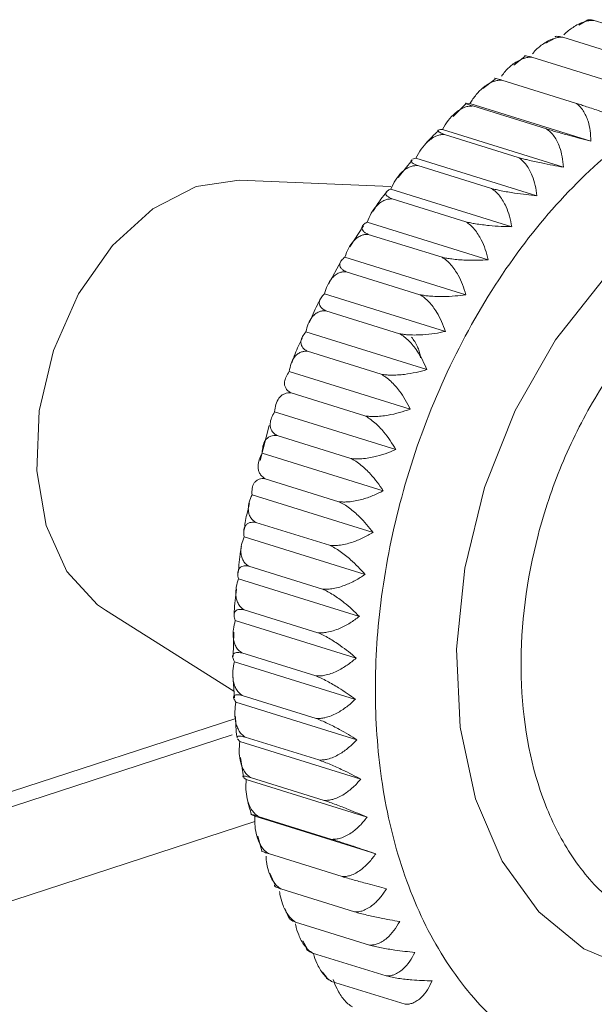
# Model space of a CAD drawing. Units: millimetres. Extents: x 0 to 11581, y 0 to 11627.
# Drawn here: x 9175 to 9188, y 2615 to 2637 of the extents above; entities that cross this region are included whole.
import ezdxf

# ---------------------------------------------------------------- set-up
doc = ezdxf.new("R2010")
doc.units = ezdxf.units.MM

msp = doc.modelspace()

# ---------------------------------------------------------------- linework, layer by layer
at = {"color": 7, "linetype": 'Continuous', "lineweight": 15}
for p, q in [((9187.799, 2636.796), (9187.619, 2636.697)), ((9187.955, 2636.801), (9189.568, 2636.3)), ((9187.118, 2636.421), (9186.898, 2636.3)), ((9187.271, 2636.433), (9188.884, 2635.931)), ((9186.443, 2636.01), (9186.199, 2635.825)), ((9186.598, 2635.996), (9188.211, 2635.494)), ((9185.795, 2635.518), (9185.522, 2635.31)), ((9185.941, 2635.494), (9187.553, 2634.992)), ((9185.163, 2634.984), (9184.875, 2634.7)), ((9185.177, 2634.995), (9185.242, 2634.986)), ((9185.242, 2634.986), (9187.887, 2634.163)), ((9185.303, 2634.93), (9186.915, 2634.428)), ((9184.64, 2634.416), (9187.285, 2633.593)), ((9184.688, 2634.306), (9186.3, 2633.805)), ((9183.981, 2633.742), (9183.676, 2633.363)), ((9183.99, 2633.767), (9184.063, 2633.791)), ((9184.063, 2633.791), (9186.707, 2632.967)), ((9184.1, 2633.628), (9185.713, 2633.126)), ((9183.514, 2633.169), (9180.197, 2633.305)), ((9183.513, 2633.114), (9186.158, 2632.291)), ((9183.543, 2632.899), (9185.156, 2632.397)), ((9182.994, 2632.392), (9185.639, 2631.569)), ((9182.918, 2632.308), (9182.62, 2631.849)), ((9183.021, 2632.123), (9184.633, 2631.622)), ((9182.419, 2631.53), (9182.152, 2631.035)), ((9182.51, 2631.627), (9185.155, 2630.804)), ((9182.536, 2631.306), (9184.148, 2630.804)), ((9182.064, 2630.824), (9184.708, 2630.001)), ((9182.091, 2630.453), (9183.704, 2629.951)), ((9181.657, 2629.989), (9184.302, 2629.166)), ((9181.689, 2629.568), (9183.302, 2629.066)), ((9181.293, 2629.127), (9183.938, 2628.303)), ((9181.334, 2628.657), (9182.946, 2628.155)), ((9180.974, 2628.242), (9183.619, 2627.419)), ((9180.853, 2627.947), (9180.66, 2627.178)), ((9181.026, 2627.726), (9182.638, 2627.224)), ((9180.702, 2627.341), (9183.347, 2626.518)), ((9180.767, 2626.781), (9182.38, 2626.279)), ((9180.479, 2626.428), (9183.124, 2625.605)), ((9180.56, 2625.827), (9182.173, 2625.325)), ((9180.305, 2625.511), (9182.95, 2624.687)), ((9180.406, 2624.87), (9182.019, 2624.368)), ((9180.183, 2624.593), (9182.828, 2623.77)), ((9177.273, 2623.907), (9180.084, 2622.134)), ((9180.305, 2623.917), (9181.918, 2623.415)), ((9180.112, 2623.681), (9182.757, 2622.858)), ((9180.079, 2623.427), (9180.067, 2622.892)), ((9180.259, 2622.972), (9181.871, 2622.47)), ((9180.093, 2622.781), (9182.738, 2621.958)), ((9180.061, 2622.488), (9180.094, 2621.994)), ((9180.127, 2621.898), (9182.772, 2621.075)), ((9180.266, 2622.043), (9181.879, 2621.541)), ((9180.123, 2621.542), (9161.628, 2615.522)), ((9180.213, 2621.037), (9180.162, 2621.096)), ((9180.213, 2621.037), (9182.858, 2620.214)), ((9180.329, 2621.133), (9181.941, 2620.632)), ((9180.225, 2620.688), (9180.296, 2620.265)), ((9180.35, 2620.204), (9180.293, 2620.246)), ((9180.35, 2620.204), (9182.995, 2619.381)), ((9180.445, 2620.251), (9182.058, 2619.749)), ((9180.538, 2619.404), (9180.475, 2619.43)), ((9180.538, 2619.404), (9183.183, 2618.581)), ((9180.615, 2619.399), (9182.227, 2618.897)), ((9180.604, 2618.97), (9180.695, 2618.649)), ((9180.837, 2618.585), (9182.449, 2618.083)), ((9180.872, 2618.159), (9180.982, 2617.899)), ((9181.11, 2617.813), (9182.722, 2617.311)), ((9181.432, 2617.087), (9183.044, 2616.585)), ((9181.591, 2616.676), (9181.688, 2616.514)), ((9181.801, 2616.412), (9183.414, 2615.91)), ((9182.018, 2615.99), (9182.106, 2615.885)), ((9182.215, 2615.793), (9183.828, 2615.291))]:
    msp.add_line(p, q, dxfattribs=at)
at = {"color": 8, "linetype": 'Continuous', "lineweight": 15}
for p, q in [((9161.631, 2615.186), (9180.047, 2621.18)), ((9161.648, 2613.14), (9180.542, 2619.289))]:
    msp.add_line(p, q, dxfattribs=at)
at = {"color": 7, "linetype": 'Continuous', "lineweight": 15, "flags": 128}
for points in [[(9180.197, 2633.305), (9179.262, 2633.169), (9178.309, 2632.682), (9177.43, 2631.881), (9176.689, 2630.823), (9176.142, 2629.587), (9175.83, 2628.266), (9175.775, 2626.957), (9175.982, 2625.757), (9176.435, 2624.755), (9177.101, 2624.026), (9177.273, 2623.907)], [(9193.807, 2633.336), (9193.151, 2633.452), (9191.886, 2633.389), (9190.597, 2632.969), (9189.338, 2632.211), (9188.159, 2631.145), (9187.11, 2629.814), (9186.233, 2628.274), (9185.564, 2626.587), (9185.13, 2624.823), (9184.949, 2623.053), (9185.029, 2621.35), (9185.366, 2619.784), (9185.947, 2618.419), (9186.747, 2617.311), (9187.735, 2616.505), (9188.85, 2616.038)]]:
    msp.add_lwpolyline(points, dxfattribs=at)
at = {"color": 7, "linetype": 'Continuous', "lineweight": 15}
for points, knots in [([(9187.296, 2636.483), (9187.306, 2636.494), (9187.375, 2636.566), (9187.493, 2636.651), (9187.643, 2636.736), (9187.758, 2636.779), (9187.863, 2636.802), (9187.925, 2636.802), (9187.955, 2636.801)], [0, 0, 0, 0, 0.052255, 0.360733, 0.539245, 0.72217, 0.8596, 1, 1, 1, 1]), ([(9187.955, 2636.801), (9187.929, 2636.806), (9187.875, 2636.817), (9187.822, 2636.816), (9187.803, 2636.808), (9187.794, 2636.804)], [0, 0, 0, 0, 0.356588, 0.725726, 1, 1, 1, 1]), ([(9186.608, 2636.069), (9186.626, 2636.091), (9186.699, 2636.178), (9186.822, 2636.276), (9186.966, 2636.364), (9187.077, 2636.408), (9187.18, 2636.432), (9187.241, 2636.433), (9187.271, 2636.433)], [0, 0, 0, 0, 0.099166, 0.392375, 0.562051, 0.735922, 0.866549, 1, 1, 1, 1]), ([(9187.271, 2636.433), (9187.245, 2636.439), (9187.191, 2636.451), (9187.14, 2636.454), (9187.111, 2636.451), (9187.106, 2636.444), (9187.105, 2636.443)], [0, 0, 0, 0, 0.3052057, 0.6211526, 0.9259262, 1, 1, 1, 1]), ([(9185.932, 2635.584), (9185.959, 2635.619), (9186.036, 2635.721), (9186.163, 2635.833), (9186.301, 2635.924), (9186.408, 2635.97), (9186.509, 2635.995), (9186.568, 2635.996), (9186.598, 2635.996)], [0, 0, 0, 0, 0.146685, 0.424427, 0.585153, 0.749852, 0.873589, 1, 1, 1, 1]), ([(9186.598, 2635.996), (9186.572, 2636.003), (9186.519, 2636.017), (9186.469, 2636.025), (9186.441, 2636.026), (9186.437, 2636.021), (9186.436, 2636.019)], [0, 0, 0, 0, 0.279412, 0.568657, 0.847673, 1, 1, 1, 1]), ([(9191.221, 2635.593), (9190.725, 2635.396), (9189.703, 2634.99), (9188.192, 2633.89), (9186.742, 2632.409), (9185.452, 2630.568), (9184.41, 2628.481), (9183.671, 2626.281), (9183.252, 2624.107), (9183.13, 2622.028), (9183.287, 2620.038), (9183.74, 2618.149), (9184.512, 2616.441), (9185.584, 2615.042), (9186.898, 2614.048), (9188.365, 2613.516), (9189.886, 2613.404), (9190.909, 2613.664), (9191.406, 2613.79)], [0, 0, 0, 0, 0.058258, 0.120006, 0.18432, 0.25, 0.31568, 0.379994, 0.441742, 0.5, 0.558258, 0.620006, 0.68432, 0.75, 0.81568, 0.879994, 0.941742, 1, 1, 1, 1]), ([(9185.242, 2634.986), (9185.286, 2635.052), (9185.377, 2635.187), (9185.519, 2635.327), (9185.651, 2635.419), (9185.755, 2635.467), (9185.853, 2635.493), (9185.911, 2635.494), (9185.941, 2635.494)], [0, 0, 0, 0, 0.239145, 0.486793, 0.630103, 0.776957, 0.887286, 1, 1, 1, 1]), ([(9185.941, 2635.494), (9185.915, 2635.502), (9185.863, 2635.517), (9185.814, 2635.531), (9185.786, 2635.537), (9185.783, 2635.536), (9185.782, 2635.536)], [0, 0, 0, 0, 0.253897, 0.516729, 0.770266, 1, 1, 1, 1]), ([(9185.303, 2634.93), (9185.277, 2634.938), (9185.226, 2634.956), (9185.178, 2634.974), (9185.153, 2634.987), (9185.144, 2634.993), (9185.151, 2634.994), (9185.152, 2634.994)], [0, 0, 0, 0, 0.237211, 0.482771, 0.719647, 0.961892, 1, 1, 1, 1]), ([(9187.553, 2634.992), (9187.583, 2634.971), (9187.645, 2634.926), (9187.719, 2634.831), (9187.78, 2634.72), (9187.834, 2634.575), (9187.876, 2634.389), (9187.883, 2634.239), (9187.887, 2634.163)], [0, 0, 0, 0, 0.138149, 0.28116, 0.419114, 0.560195, 0.776679, 1, 1, 1, 1]), ([(9188.509, 2634.676), (9188.436, 2634.7), (9188.288, 2634.751), (9188.08, 2634.82), (9187.901, 2634.88), (9187.769, 2634.923), (9187.652, 2634.961), (9187.586, 2634.982), (9187.553, 2634.992)], [0, 0, 0, 0, 0.239145, 0.486793, 0.630103, 0.776957, 0.887286, 1, 1, 1, 1]), ([(9184.64, 2634.416), (9184.681, 2634.483), (9184.763, 2634.618), (9184.896, 2634.76), (9185.021, 2634.853), (9185.121, 2634.902), (9185.216, 2634.928), (9185.273, 2634.929), (9185.303, 2634.93)], [0, 0, 0, 0, 0.239145, 0.486793, 0.630103, 0.776957, 0.887286, 1, 1, 1, 1]), ([(9184.559, 2634.387), (9184.461, 2634.301), (9184.355, 2634.207), (9184.262, 2634.091), (9184.255, 2634.082)], [0, 0, 0, 0, 0.928355, 1, 1, 1, 1]), ([(9184.688, 2634.306), (9184.663, 2634.316), (9184.611, 2634.335), (9184.565, 2634.359), (9184.541, 2634.379), (9184.537, 2634.396), (9184.564, 2634.411), (9184.614, 2634.414), (9184.64, 2634.416)], [0, 0, 0, 0, 0.138149, 0.28116, 0.419114, 0.560195, 0.776679, 1, 1, 1, 1]), ([(9186.915, 2634.428), (9186.946, 2634.406), (9187.008, 2634.361), (9187.086, 2634.266), (9187.152, 2634.154), (9187.213, 2634.007), (9187.263, 2633.82), (9187.277, 2633.669), (9187.285, 2633.593)], [0, 0, 0, 0, 0.138149, 0.28116, 0.419114, 0.560195, 0.776679, 1, 1, 1, 1]), ([(9187.887, 2634.163), (9187.812, 2634.182), (9187.661, 2634.221), (9187.449, 2634.277), (9187.267, 2634.327), (9187.133, 2634.364), (9187.014, 2634.399), (9186.948, 2634.418), (9186.915, 2634.428)], [0, 0, 0, 0, 0.239145, 0.486793, 0.630103, 0.776957, 0.887286, 1, 1, 1, 1]), ([(9184.063, 2633.791), (9184.099, 2633.858), (9184.173, 2633.994), (9184.297, 2634.136), (9184.415, 2634.229), (9184.511, 2634.278), (9184.603, 2634.305), (9184.659, 2634.306), (9184.688, 2634.306)], [0, 0, 0, 0, 0.239145, 0.486793, 0.630103, 0.776957, 0.887286, 1, 1, 1, 1]), ([(9184.1, 2633.628), (9184.075, 2633.638), (9184.024, 2633.66), (9183.979, 2633.689), (9183.957, 2633.715), (9183.952, 2633.736), (9183.966, 2633.746), (9183.971, 2633.75)], [0, 0, 0, 0, 0.212599, 0.432679, 0.644977, 0.862086, 1, 1, 1, 1]), ([(9186.3, 2633.805), (9186.332, 2633.783), (9186.395, 2633.738), (9186.477, 2633.642), (9186.547, 2633.53), (9186.615, 2633.383), (9186.674, 2633.195), (9186.696, 2633.044), (9186.707, 2632.967)], [0, 0, 0, 0, 0.138149, 0.28116, 0.419114, 0.560195, 0.776679, 1, 1, 1, 1]), ([(9187.285, 2633.593), (9187.209, 2633.606), (9187.054, 2633.633), (9186.839, 2633.676), (9186.655, 2633.716), (9186.52, 2633.747), (9186.4, 2633.777), (9186.334, 2633.795), (9186.3, 2633.805)], [0, 0, 0, 0, 0.239145, 0.486793, 0.630103, 0.776957, 0.887286, 1, 1, 1, 1]), ([(9183.513, 2633.114), (9183.545, 2633.181), (9183.61, 2633.317), (9183.725, 2633.459), (9183.836, 2633.552), (9183.927, 2633.6), (9184.017, 2633.626), (9184.072, 2633.627), (9184.1, 2633.628)], [0, 0, 0, 0, 0.239145, 0.486793, 0.630103, 0.776957, 0.887286, 1, 1, 1, 1]), ([(9183.424, 2633.05), (9183.38, 2632.998), (9183.273, 2632.869), (9183.182, 2632.72), (9183.128, 2632.632)], [0, 0, 0, 0, 0.408264, 1, 1, 1, 1]), ([(9183.543, 2632.899), (9183.519, 2632.91), (9183.468, 2632.933), (9183.424, 2632.967), (9183.401, 2633), (9183.4, 2633.037), (9183.431, 2633.077), (9183.485, 2633.102), (9183.513, 2633.114)], [0, 0, 0, 0, 0.138149, 0.28116, 0.419114, 0.560195, 0.776679, 1, 1, 1, 1]), ([(9185.713, 2633.126), (9185.745, 2633.104), (9185.81, 2633.06), (9185.895, 2632.964), (9185.97, 2632.853), (9186.044, 2632.706), (9186.113, 2632.518), (9186.142, 2632.368), (9186.158, 2632.291)], [0, 0, 0, 0, 0.138149, 0.28116, 0.419114, 0.560195, 0.776679, 1, 1, 1, 1]), ([(9186.707, 2632.967), (9186.63, 2632.975), (9186.474, 2632.99), (9186.256, 2633.019), (9186.07, 2633.05), (9185.933, 2633.075), (9185.813, 2633.101), (9185.746, 2633.118), (9185.713, 2633.126)], [0, 0, 0, 0, 0.239145, 0.486793, 0.630103, 0.776957, 0.887286, 1, 1, 1, 1]), ([(9182.994, 2632.392), (9183.022, 2632.458), (9183.079, 2632.592), (9183.184, 2632.732), (9183.288, 2632.824), (9183.375, 2632.872), (9183.461, 2632.897), (9183.516, 2632.898), (9183.543, 2632.899)], [0, 0, 0, 0, 0.239145, 0.486793, 0.630103, 0.776957, 0.887286, 1, 1, 1, 1]), ([(9183.021, 2632.123), (9182.996, 2632.136), (9182.946, 2632.16), (9182.902, 2632.2), (9182.88, 2632.24), (9182.88, 2632.286), (9182.912, 2632.338), (9182.966, 2632.374), (9182.994, 2632.392)], [0, 0, 0, 0, 0.138149, 0.28116, 0.419114, 0.560195, 0.776679, 1, 1, 1, 1]), ([(9185.156, 2632.397), (9185.189, 2632.375), (9185.255, 2632.331), (9185.344, 2632.236), (9185.424, 2632.125), (9185.505, 2631.98), (9185.582, 2631.794), (9185.62, 2631.644), (9185.639, 2631.569)], [0, 0, 0, 0, 0.138149, 0.28116, 0.419114, 0.560195, 0.776679, 1, 1, 1, 1]), ([(9186.158, 2632.291), (9186.08, 2632.293), (9185.921, 2632.296), (9185.702, 2632.312), (9185.514, 2632.332), (9185.377, 2632.352), (9185.256, 2632.374), (9185.19, 2632.389), (9185.156, 2632.397)], [0, 0, 0, 0, 0.239145, 0.486793, 0.630103, 0.776957, 0.887286, 1, 1, 1, 1]), ([(9182.51, 2631.627), (9182.534, 2631.692), (9182.582, 2631.824), (9182.677, 2631.961), (9182.774, 2632.051), (9182.857, 2632.097), (9182.94, 2632.122), (9182.994, 2632.123), (9183.021, 2632.123)], [0, 0, 0, 0, 0.239145, 0.486793, 0.630103, 0.776957, 0.887286, 1, 1, 1, 1]), ([(9192.084, 2616.888), (9191.371, 2616.757), (9190.275, 2616.556), (9188.948, 2617.073), (9188.034, 2617.757), (9187.289, 2618.733), (9186.59, 2620.276), (9186.222, 2622.584), (9186.549, 2625.119), (9187.218, 2627.107), (9187.943, 2628.561), (9188.84, 2629.835), (9190.15, 2631.209), (9191.244, 2631.722), (9191.956, 2632.055)], [0, 0, 0, 0, 0.119728, 0.18418, 0.25, 0.31582, 0.380272, 0.5, 0.619728, 0.68418, 0.75, 0.81582, 0.880272, 1, 1, 1, 1]), ([(9182.536, 2631.306), (9182.511, 2631.319), (9182.46, 2631.346), (9182.417, 2631.391), (9182.395, 2631.437), (9182.395, 2631.492), (9182.427, 2631.557), (9182.482, 2631.603), (9182.51, 2631.627)], [0, 0, 0, 0, 0.138149, 0.28116, 0.419114, 0.560195, 0.776679, 1, 1, 1, 1]), ([(9184.633, 2631.622), (9184.667, 2631.6), (9184.734, 2631.556), (9184.827, 2631.462), (9184.912, 2631.353), (9185, 2631.209), (9185.086, 2631.025), (9185.132, 2630.878), (9185.155, 2630.804)], [0, 0, 0, 0, 0.138149, 0.28116, 0.419114, 0.560195, 0.776679, 1, 1, 1, 1]), ([(9185.639, 2631.569), (9185.561, 2631.564), (9185.402, 2631.556), (9185.181, 2631.558), (9184.993, 2631.569), (9184.855, 2631.583), (9184.734, 2631.601), (9184.667, 2631.615), (9184.633, 2631.622)], [0, 0, 0, 0, 0.239145, 0.486793, 0.630103, 0.776957, 0.887286, 1, 1, 1, 1]), ([(9182.064, 2630.824), (9182.083, 2630.887), (9182.123, 2631.016), (9182.207, 2631.15), (9182.298, 2631.237), (9182.376, 2631.282), (9182.457, 2631.306), (9182.509, 2631.306), (9182.536, 2631.306)], [0, 0, 0, 0, 0.2391451, 0.4867925, 0.6301034, 0.7769567, 0.8872858, 1, 1, 1, 1]), ([(9181.978, 2630.712), (9181.955, 2630.67), (9181.862, 2630.501), (9181.785, 2630.321), (9181.728, 2630.186)], [0, 0, 0, 0, 0.253314, 1, 1, 1, 1]), ([(9182.091, 2630.453), (9182.066, 2630.467), (9182.016, 2630.495), (9181.972, 2630.545), (9181.949, 2630.598), (9181.949, 2630.662), (9181.981, 2630.739), (9182.036, 2630.795), (9182.064, 2630.824)], [0, 0, 0, 0, 0.138149, 0.28116, 0.419114, 0.560195, 0.776679, 1, 1, 1, 1]), ([(9184.148, 2630.804), (9184.182, 2630.783), (9184.251, 2630.74), (9184.348, 2630.647), (9184.438, 2630.54), (9184.532, 2630.398), (9184.628, 2630.218), (9184.681, 2630.074), (9184.708, 2630.001)], [0, 0, 0, 0, 0.138149, 0.28116, 0.419114, 0.560195, 0.776679, 1, 1, 1, 1]), ([(9185.155, 2630.804), (9185.077, 2630.793), (9184.917, 2630.773), (9184.696, 2630.762), (9184.508, 2630.764), (9184.37, 2630.772), (9184.249, 2630.786), (9184.182, 2630.798), (9184.148, 2630.804)], [0, 0, 0, 0, 0.239145, 0.486793, 0.630103, 0.776957, 0.887286, 1, 1, 1, 1]), ([(9181.657, 2629.989), (9181.672, 2630.05), (9181.703, 2630.175), (9181.778, 2630.304), (9181.862, 2630.388), (9181.936, 2630.43), (9182.013, 2630.453), (9182.065, 2630.453), (9182.091, 2630.453)], [0, 0, 0, 0, 0.239145, 0.486793, 0.630103, 0.776957, 0.887286, 1, 1, 1, 1]), ([(9181.58, 2629.863), (9181.524, 2629.747), (9181.437, 2629.568), (9181.371, 2629.379), (9181.348, 2629.312)], [0, 0, 0, 0, 0.649914, 1, 1, 1, 1]), ([(9181.689, 2629.568), (9181.665, 2629.583), (9181.614, 2629.613), (9181.569, 2629.667), (9181.546, 2629.727), (9181.546, 2629.8), (9181.576, 2629.888), (9181.63, 2629.955), (9181.657, 2629.989)], [0, 0, 0, 0, 0.138149, 0.28116, 0.419114, 0.560195, 0.776679, 1, 1, 1, 1]), ([(9184.708, 2630.001), (9184.63, 2629.985), (9184.471, 2629.953), (9184.251, 2629.93), (9184.063, 2629.922), (9183.925, 2629.924), (9183.804, 2629.934), (9183.737, 2629.945), (9183.704, 2629.951)], [0, 0, 0, 0, 0.239145, 0.486793, 0.630103, 0.776957, 0.887286, 1, 1, 1, 1]), ([(9183.704, 2629.951), (9183.738, 2629.93), (9183.809, 2629.887), (9183.909, 2629.796), (9184.004, 2629.691), (9184.105, 2629.553), (9184.21, 2629.378), (9184.271, 2629.237), (9184.302, 2629.166)], [0, 0, 0, 0, 0.138149, 0.28116, 0.419114, 0.560195, 0.776679, 1, 1, 1, 1]), ([(9183.967, 2629.875), (9183.991, 2629.844), (9184.039, 2629.78), (9184.094, 2629.674), (9184.135, 2629.566), (9184.157, 2629.482), (9184.161, 2629.434), (9184.162, 2629.421)], [0, 0, 0, 0, 0.238209, 0.485096, 0.698696, 0.919129, 1, 1, 1, 1]), ([(9181.293, 2629.127), (9181.304, 2629.185), (9181.327, 2629.305), (9181.392, 2629.428), (9181.469, 2629.508), (9181.539, 2629.548), (9181.613, 2629.569), (9181.664, 2629.568), (9181.689, 2629.568)], [0, 0, 0, 0, 0.239145, 0.486793, 0.630103, 0.776957, 0.887286, 1, 1, 1, 1]), ([(9184.302, 2629.166), (9184.224, 2629.145), (9184.066, 2629.102), (9183.847, 2629.065), (9183.66, 2629.048), (9183.523, 2629.045), (9183.402, 2629.051), (9183.336, 2629.061), (9183.302, 2629.066)], [0, 0, 0, 0, 0.239145, 0.486793, 0.630103, 0.776957, 0.887286, 1, 1, 1, 1]), ([(9181.334, 2628.657), (9181.309, 2628.673), (9181.258, 2628.705), (9181.212, 2628.764), (9181.188, 2628.829), (9181.186, 2628.911), (9181.215, 2629.011), (9181.267, 2629.088), (9181.293, 2629.127)], [0, 0, 0, 0, 0.138149, 0.28116, 0.419114, 0.560195, 0.776679, 1, 1, 1, 1]), ([(9183.302, 2629.066), (9183.337, 2629.045), (9183.409, 2629.003), (9183.513, 2628.915), (9183.613, 2628.812), (9183.721, 2628.679), (9183.834, 2628.508), (9183.903, 2628.372), (9183.938, 2628.303)], [0, 0, 0, 0, 0.138149, 0.28116, 0.419114, 0.560195, 0.776679, 1, 1, 1, 1]), ([(9180.974, 2628.242), (9180.981, 2628.298), (9180.996, 2628.412), (9181.052, 2628.528), (9181.121, 2628.603), (9181.188, 2628.641), (9181.259, 2628.659), (9181.309, 2628.658), (9181.334, 2628.657)], [0, 0, 0, 0, 0.239145, 0.486793, 0.630103, 0.776957, 0.887286, 1, 1, 1, 1]), ([(9183.938, 2628.303), (9183.861, 2628.277), (9183.705, 2628.223), (9183.488, 2628.174), (9183.302, 2628.148), (9183.166, 2628.14), (9183.046, 2628.142), (9182.98, 2628.151), (9182.946, 2628.155)], [0, 0, 0, 0, 0.2391451, 0.4867925, 0.6301034, 0.7769567, 0.8872858, 1, 1, 1, 1]), ([(9181.026, 2627.726), (9181, 2627.743), (9180.949, 2627.776), (9180.903, 2627.84), (9180.877, 2627.911), (9180.873, 2628.001), (9180.899, 2628.112), (9180.949, 2628.198), (9180.974, 2628.242)], [0, 0, 0, 0, 0.138149, 0.28116, 0.419114, 0.560195, 0.776679, 1, 1, 1, 1]), ([(9182.946, 2628.155), (9182.982, 2628.135), (9183.055, 2628.094), (9183.163, 2628.008), (9183.267, 2627.909), (9183.382, 2627.78), (9183.504, 2627.616), (9183.581, 2627.485), (9183.619, 2627.419)], [0, 0, 0, 0, 0.138149, 0.28116, 0.419114, 0.560195, 0.776679, 1, 1, 1, 1]), ([(9180.702, 2627.341), (9180.705, 2627.393), (9180.712, 2627.5), (9180.758, 2627.61), (9180.822, 2627.679), (9180.884, 2627.713), (9180.952, 2627.73), (9181.001, 2627.727), (9181.026, 2627.726)], [0, 0, 0, 0, 0.239145, 0.486793, 0.630103, 0.776957, 0.887286, 1, 1, 1, 1]), ([(9180.767, 2626.781), (9180.742, 2626.798), (9180.69, 2626.833), (9180.642, 2626.901), (9180.615, 2626.978), (9180.609, 2627.076), (9180.631, 2627.198), (9180.678, 2627.293), (9180.702, 2627.341)], [0, 0, 0, 0, 0.138149, 0.28116, 0.419114, 0.560195, 0.776679, 1, 1, 1, 1]), ([(9183.619, 2627.419), (9183.544, 2627.387), (9183.39, 2627.323), (9183.176, 2627.262), (9182.992, 2627.228), (9182.857, 2627.215), (9182.737, 2627.213), (9182.671, 2627.221), (9182.638, 2627.224)], [0, 0, 0, 0, 0.239145, 0.486793, 0.630103, 0.776957, 0.887286, 1, 1, 1, 1]), ([(9182.638, 2627.224), (9182.675, 2627.205), (9182.749, 2627.165), (9182.86, 2627.082), (9182.969, 2626.986), (9183.09, 2626.862), (9183.221, 2626.705), (9183.305, 2626.581), (9183.347, 2626.518)], [0, 0, 0, 0, 0.138149, 0.28116, 0.419114, 0.560195, 0.776679, 1, 1, 1, 1]), ([(9180.479, 2626.428), (9180.478, 2626.477), (9180.477, 2626.577), (9180.514, 2626.678), (9180.571, 2626.741), (9180.63, 2626.772), (9180.696, 2626.786), (9180.743, 2626.782), (9180.767, 2626.781)], [0, 0, 0, 0, 0.239145, 0.486793, 0.630103, 0.776957, 0.887286, 1, 1, 1, 1]), ([(9180.56, 2625.827), (9180.535, 2625.845), (9180.482, 2625.881), (9180.433, 2625.954), (9180.404, 2626.036), (9180.394, 2626.141), (9180.413, 2626.273), (9180.457, 2626.376), (9180.479, 2626.428)], [0, 0, 0, 0, 0.138149, 0.28116, 0.419114, 0.560195, 0.776679, 1, 1, 1, 1]), ([(9183.347, 2626.518), (9183.273, 2626.481), (9183.122, 2626.407), (9182.912, 2626.335), (9182.73, 2626.293), (9182.597, 2626.275), (9182.479, 2626.27), (9182.413, 2626.276), (9182.38, 2626.279)], [0, 0, 0, 0, 0.239145, 0.486793, 0.630103, 0.776957, 0.887286, 1, 1, 1, 1]), ([(9180.425, 2626.241), (9180.403, 2626.159), (9180.351, 2625.966), (9180.323, 2625.77), (9180.306, 2625.658)], [0, 0, 0, 0, 0.423707, 1, 1, 1, 1]), ([(9182.38, 2626.279), (9182.417, 2626.26), (9182.492, 2626.221), (9182.607, 2626.141), (9182.72, 2626.05), (9182.848, 2625.932), (9182.987, 2625.783), (9183.078, 2625.665), (9183.124, 2625.605)], [0, 0, 0, 0, 0.138149, 0.28116, 0.419114, 0.560195, 0.776679, 1, 1, 1, 1]), ([(9180.305, 2625.511), (9180.301, 2625.556), (9180.292, 2625.647), (9180.321, 2625.739), (9180.372, 2625.795), (9180.427, 2625.822), (9180.49, 2625.833), (9180.537, 2625.829), (9180.56, 2625.827)], [0, 0, 0, 0, 0.239145, 0.486793, 0.630103, 0.776957, 0.887286, 1, 1, 1, 1]), ([(9180.406, 2624.87), (9180.38, 2624.889), (9180.327, 2624.927), (9180.276, 2625.003), (9180.244, 2625.09), (9180.231, 2625.202), (9180.245, 2625.343), (9180.285, 2625.454), (9180.305, 2625.511)], [0, 0, 0, 0, 0.138149, 0.28116, 0.419114, 0.560195, 0.776679, 1, 1, 1, 1]), ([(9183.124, 2625.605), (9183.051, 2625.564), (9182.904, 2625.481), (9182.698, 2625.398), (9182.52, 2625.348), (9182.388, 2625.326), (9182.271, 2625.318), (9182.206, 2625.323), (9182.173, 2625.325)], [0, 0, 0, 0, 0.239145, 0.486793, 0.630103, 0.776957, 0.887286, 1, 1, 1, 1]), ([(9180.246, 2625.297), (9180.24, 2625.263), (9180.207, 2625.072), (9180.192, 2624.882), (9180.179, 2624.726)], [0, 0, 0, 0, 0.180506, 1, 1, 1, 1]), ([(9182.173, 2625.325), (9182.211, 2625.307), (9182.287, 2625.269), (9182.406, 2625.193), (9182.523, 2625.106), (9182.656, 2624.995), (9182.803, 2624.854), (9182.901, 2624.744), (9182.95, 2624.687)], [0, 0, 0, 0, 0.138149, 0.28116, 0.419114, 0.560195, 0.776679, 1, 1, 1, 1]), ([(9180.183, 2624.593), (9180.175, 2624.634), (9180.159, 2624.716), (9180.18, 2624.798), (9180.225, 2624.848), (9180.276, 2624.87), (9180.337, 2624.878), (9180.383, 2624.873), (9180.406, 2624.87)], [0, 0, 0, 0, 0.239145, 0.486793, 0.630103, 0.776957, 0.887286, 1, 1, 1, 1]), ([(9182.95, 2624.687), (9182.88, 2624.642), (9182.737, 2624.55), (9182.536, 2624.458), (9182.361, 2624.401), (9182.232, 2624.374), (9182.116, 2624.362), (9182.051, 2624.366), (9182.019, 2624.368)], [0, 0, 0, 0, 0.239145, 0.486793, 0.630103, 0.776957, 0.887286, 1, 1, 1, 1]), ([(9180.305, 2623.917), (9180.279, 2623.936), (9180.225, 2623.975), (9180.172, 2624.055), (9180.137, 2624.146), (9180.12, 2624.265), (9180.129, 2624.414), (9180.165, 2624.533), (9180.183, 2624.593)], [0, 0, 0, 0, 0.138149, 0.28116, 0.419114, 0.560195, 0.776679, 1, 1, 1, 1]), ([(9180.141, 2624.364), (9180.118, 2624.2), (9180.092, 2624.013), (9180.089, 2623.83), (9180.088, 2623.808)], [0, 0, 0, 0, 0.877453, 1, 1, 1, 1]), ([(9182.019, 2624.368), (9182.057, 2624.351), (9182.135, 2624.314), (9182.256, 2624.242), (9182.377, 2624.16), (9182.516, 2624.056), (9182.671, 2623.925), (9182.775, 2623.822), (9182.828, 2623.77)], [0, 0, 0, 0, 0.138149, 0.28116, 0.419114, 0.560195, 0.776679, 1, 1, 1, 1]), ([(9180.112, 2623.681), (9180.101, 2623.717), (9180.078, 2623.791), (9180.092, 2623.862), (9180.131, 2623.904), (9180.179, 2623.921), (9180.237, 2623.926), (9180.282, 2623.92), (9180.305, 2623.917)], [0, 0, 0, 0, 0.239145, 0.486793, 0.630103, 0.776957, 0.887286, 1, 1, 1, 1]), ([(9182.828, 2623.77), (9182.76, 2623.721), (9182.622, 2623.62), (9182.426, 2623.519), (9182.255, 2623.455), (9182.128, 2623.424), (9182.014, 2623.41), (9181.95, 2623.413), (9181.918, 2623.415)], [0, 0, 0, 0, 0.2391451, 0.4867925, 0.6301034, 0.7769567, 0.8872858, 1, 1, 1, 1]), ([(9180.259, 2622.972), (9180.232, 2622.992), (9180.177, 2623.032), (9180.121, 2623.115), (9180.084, 2623.211), (9180.063, 2623.335), (9180.066, 2623.493), (9180.096, 2623.618), (9180.112, 2623.681)], [0, 0, 0, 0, 0.138149, 0.28116, 0.419114, 0.560195, 0.776679, 1, 1, 1, 1]), ([(9181.918, 2623.415), (9181.957, 2623.398), (9182.035, 2623.363), (9182.16, 2623.295), (9182.285, 2623.218), (9182.429, 2623.121), (9182.591, 2623), (9182.701, 2622.906), (9182.757, 2622.858)], [0, 0, 0, 0, 0.138149, 0.28116, 0.419114, 0.560195, 0.776679, 1, 1, 1, 1]), ([(9180.093, 2622.781), (9180.079, 2622.812), (9180.05, 2622.876), (9180.056, 2622.935), (9180.091, 2622.969), (9180.135, 2622.982), (9180.192, 2622.983), (9180.236, 2622.976), (9180.259, 2622.972)], [0, 0, 0, 0, 0.239145, 0.486793, 0.630103, 0.776957, 0.887286, 1, 1, 1, 1]), ([(9180.266, 2622.043), (9180.239, 2622.063), (9180.184, 2622.104), (9180.125, 2622.19), (9180.084, 2622.289), (9180.059, 2622.419), (9180.055, 2622.583), (9180.081, 2622.714), (9180.093, 2622.781)], [0, 0, 0, 0, 0.138149, 0.28116, 0.419114, 0.560195, 0.776679, 1, 1, 1, 1]), ([(9182.757, 2622.858), (9182.692, 2622.805), (9182.559, 2622.698), (9182.369, 2622.588), (9182.203, 2622.518), (9182.079, 2622.484), (9181.967, 2622.467), (9181.903, 2622.469), (9181.871, 2622.47)], [0, 0, 0, 0, 0.239145, 0.486793, 0.630103, 0.776957, 0.887286, 1, 1, 1, 1]), ([(9181.871, 2622.47), (9181.91, 2622.454), (9181.99, 2622.421), (9182.117, 2622.357), (9182.246, 2622.286), (9182.395, 2622.197), (9182.564, 2622.086), (9182.68, 2622.001), (9182.738, 2621.958)], [0, 0, 0, 0, 0.138149, 0.28116, 0.419114, 0.560195, 0.776679, 1, 1, 1, 1]), ([(9180.127, 2621.898), (9180.11, 2621.924), (9180.075, 2621.977), (9180.075, 2622.025), (9180.104, 2622.05), (9180.146, 2622.058), (9180.201, 2622.055), (9180.244, 2622.047), (9180.266, 2622.043)], [0, 0, 0, 0, 0.239145, 0.486793, 0.630103, 0.776957, 0.887286, 1, 1, 1, 1]), ([(9180.329, 2621.133), (9180.301, 2621.154), (9180.244, 2621.196), (9180.183, 2621.285), (9180.139, 2621.387), (9180.108, 2621.522), (9180.098, 2621.692), (9180.117, 2621.828), (9180.127, 2621.898)], [0, 0, 0, 0, 0.138149, 0.28116, 0.419114, 0.560195, 0.776679, 1, 1, 1, 1]), ([(9182.738, 2621.958), (9182.676, 2621.902), (9182.55, 2621.788), (9182.366, 2621.67), (9182.205, 2621.595), (9182.084, 2621.557), (9181.974, 2621.539), (9181.911, 2621.54), (9181.879, 2621.541)], [0, 0, 0, 0, 0.239145, 0.486793, 0.630103, 0.776957, 0.887286, 1, 1, 1, 1]), ([(9180.12, 2621.583), (9180.124, 2621.434), (9180.127, 2621.275), (9180.152, 2621.126), (9180.154, 2621.118)], [0, 0, 0, 0, 0.942475, 1, 1, 1, 1]), ([(9181.879, 2621.541), (9181.919, 2621.525), (9181.999, 2621.493), (9182.129, 2621.434), (9182.261, 2621.369), (9182.415, 2621.288), (9182.59, 2621.189), (9182.711, 2621.113), (9182.772, 2621.075)], [0, 0, 0, 0, 0.138149, 0.28116, 0.419114, 0.560195, 0.776679, 1, 1, 1, 1]), ([(9180.158, 2621.119), (9180.156, 2621.125), (9180.15, 2621.141), (9180.173, 2621.152), (9180.211, 2621.154), (9180.264, 2621.148), (9180.307, 2621.138), (9180.329, 2621.133)], [0, 0, 0, 0, 0.178856, 0.408157, 0.643126, 0.819655, 1, 1, 1, 1]), ([(9180.445, 2620.251), (9180.417, 2620.272), (9180.359, 2620.314), (9180.295, 2620.405), (9180.247, 2620.511), (9180.21, 2620.649), (9180.193, 2620.825), (9180.206, 2620.965), (9180.213, 2621.037)], [0, 0, 0, 0, 0.138149, 0.28116, 0.419114, 0.560195, 0.776679, 1, 1, 1, 1]), ([(9182.772, 2621.075), (9182.713, 2621.016), (9182.593, 2620.896), (9182.417, 2620.772), (9182.261, 2620.692), (9182.143, 2620.651), (9182.035, 2620.631), (9181.973, 2620.631), (9181.941, 2620.632)], [0, 0, 0, 0, 0.239145, 0.486793, 0.630103, 0.776957, 0.887286, 1, 1, 1, 1]), ([(9181.941, 2620.632), (9181.981, 2620.617), (9182.063, 2620.587), (9182.195, 2620.533), (9182.33, 2620.474), (9182.488, 2620.401), (9182.668, 2620.313), (9182.794, 2620.247), (9182.858, 2620.214)], [0, 0, 0, 0, 0.138149, 0.28116, 0.419114, 0.560195, 0.776679, 1, 1, 1, 1]), ([(9180.284, 2620.263), (9180.282, 2620.267), (9180.275, 2620.277), (9180.294, 2620.28), (9180.33, 2620.277), (9180.381, 2620.267), (9180.424, 2620.256), (9180.445, 2620.251)], [0, 0, 0, 0, 0.156006, 0.391688, 0.633195, 0.814636, 1, 1, 1, 1]), ([(9180.615, 2619.399), (9180.586, 2619.421), (9180.527, 2619.464), (9180.46, 2619.557), (9180.407, 2619.665), (9180.365, 2619.806), (9180.34, 2619.986), (9180.347, 2620.131), (9180.35, 2620.204)], [0, 0, 0, 0, 0.138149, 0.28116, 0.419114, 0.560195, 0.776679, 1, 1, 1, 1]), ([(9182.858, 2620.214), (9182.802, 2620.152), (9182.689, 2620.027), (9182.521, 2619.898), (9182.37, 2619.814), (9182.256, 2619.771), (9182.15, 2619.749), (9182.089, 2619.749), (9182.058, 2619.749)], [0, 0, 0, 0, 0.239145, 0.486793, 0.630103, 0.776957, 0.887286, 1, 1, 1, 1]), ([(9180.373, 2619.798), (9180.375, 2619.786), (9180.395, 2619.66), (9180.435, 2619.546), (9180.47, 2619.441)], [0, 0, 0, 0, 0.08941, 1, 1, 1, 1]), ([(9182.058, 2619.749), (9182.098, 2619.735), (9182.18, 2619.707), (9182.315, 2619.657), (9182.452, 2619.605), (9182.614, 2619.541), (9182.799, 2619.465), (9182.929, 2619.409), (9182.995, 2619.381)], [0, 0, 0, 0, 0.138149, 0.28116, 0.419114, 0.560195, 0.776679, 1, 1, 1, 1]), ([(9180.46, 2619.439), (9180.458, 2619.44), (9180.452, 2619.444), (9180.469, 2619.44), (9180.502, 2619.432), (9180.552, 2619.418), (9180.594, 2619.406), (9180.615, 2619.399)], [0, 0, 0, 0, 0.097841, 0.349765, 0.607916, 0.801862, 1, 1, 1, 1]), ([(9180.837, 2618.585), (9180.807, 2618.607), (9180.747, 2618.651), (9180.677, 2618.745), (9180.62, 2618.854), (9180.572, 2618.998), (9180.539, 2619.182), (9180.539, 2619.329), (9180.538, 2619.404)], [0, 0, 0, 0, 0.138149, 0.28116, 0.419114, 0.560195, 0.776679, 1, 1, 1, 1]), ([(9182.995, 2619.381), (9182.943, 2619.317), (9182.837, 2619.188), (9182.677, 2619.054), (9182.533, 2618.967), (9182.421, 2618.922), (9182.318, 2618.898), (9182.258, 2618.898), (9182.227, 2618.897)], [0, 0, 0, 0, 0.239145, 0.486793, 0.630103, 0.776957, 0.887286, 1, 1, 1, 1]), ([(9182.227, 2618.897), (9182.268, 2618.884), (9182.351, 2618.858), (9182.487, 2618.814), (9182.627, 2618.768), (9182.792, 2618.713), (9182.982, 2618.649), (9183.115, 2618.604), (9183.183, 2618.581)], [0, 0, 0, 0, 0.138149, 0.28116, 0.419114, 0.560195, 0.776679, 1, 1, 1, 1]), ([(9180.685, 2618.647), (9180.684, 2618.647), (9180.679, 2618.646), (9180.695, 2618.638), (9180.726, 2618.624), (9180.774, 2618.606), (9180.816, 2618.592), (9180.837, 2618.585)], [0, 0, 0, 0, 0.021616, 0.294825, 0.574788, 0.78512, 1, 1, 1, 1]), ([(9181.11, 2617.813), (9181.08, 2617.834), (9181.018, 2617.879), (9180.944, 2617.974), (9180.883, 2618.085), (9180.829, 2618.23), (9180.794, 2618.38), (9180.787, 2618.491), (9180.785, 2618.528)], [0, 0, 0, 0, 0.155599, 0.316675, 0.472054, 0.630955, 0.874785, 1, 1, 1, 1]), ([(9183.183, 2618.581), (9183.135, 2618.516), (9183.037, 2618.384), (9182.885, 2618.246), (9182.747, 2618.156), (9182.639, 2618.109), (9182.539, 2618.084), (9182.479, 2618.083), (9182.449, 2618.083)], [0, 0, 0, 0, 0.239145, 0.486793, 0.630103, 0.776957, 0.887286, 1, 1, 1, 1]), ([(9182.449, 2618.083), (9182.49, 2618.071), (9182.574, 2618.046), (9182.711, 2618.007), (9182.853, 2617.968), (9183.021, 2617.922), (9183.215, 2617.871), (9183.352, 2617.836), (9183.421, 2617.818)], [0, 0, 0, 0, 0.138149, 0.28116, 0.419114, 0.560195, 0.776679, 1, 1, 1, 1]), ([(9180.964, 2617.891), (9180.966, 2617.887), (9180.97, 2617.877), (9181.001, 2617.858), (9181.048, 2617.836), (9181.089, 2617.82), (9181.11, 2617.813)], [0, 0, 0, 0, 0.233795, 0.537987, 0.766523, 1, 1, 1, 1]), ([(9181.432, 2617.087), (9181.401, 2617.109), (9181.339, 2617.153), (9181.261, 2617.249), (9181.195, 2617.36), (9181.135, 2617.507), (9181.095, 2617.642), (9181.085, 2617.738), (9181.082, 2617.76)], [0, 0, 0, 0, 0.164279, 0.334339, 0.498385, 0.666149, 0.923579, 1, 1, 1, 1]), ([(9183.421, 2617.818), (9183.377, 2617.752), (9183.286, 2617.618), (9183.144, 2617.477), (9183.012, 2617.386), (9182.908, 2617.338), (9182.81, 2617.312), (9182.752, 2617.311), (9182.722, 2617.311)], [0, 0, 0, 0, 0.239145, 0.486793, 0.630103, 0.776957, 0.887286, 1, 1, 1, 1]), ([(9181.2, 2617.386), (9181.225, 2617.316), (9181.251, 2617.24), (9181.29, 2617.176), (9181.293, 2617.172)], [0, 0, 0, 0, 0.934749, 1, 1, 1, 1]), ([(9182.722, 2617.311), (9182.763, 2617.299), (9182.847, 2617.277), (9182.986, 2617.243), (9183.13, 2617.21), (9183.3, 2617.174), (9183.497, 2617.135), (9183.636, 2617.111), (9183.707, 2617.099)], [0, 0, 0, 0, 0.138149, 0.28116, 0.419114, 0.560195, 0.776679, 1, 1, 1, 1]), ([(9181.294, 2617.173), (9181.294, 2617.17), (9181.297, 2617.159), (9181.324, 2617.138), (9181.37, 2617.112), (9181.411, 2617.095), (9181.432, 2617.087)], [0, 0, 0, 0, 0.119819, 0.469261, 0.731793, 1, 1, 1, 1]), ([(9183.707, 2617.099), (9183.666, 2617.032), (9183.584, 2616.896), (9183.451, 2616.754), (9183.326, 2616.661), (9183.226, 2616.613), (9183.131, 2616.587), (9183.073, 2616.585), (9183.044, 2616.585)], [0, 0, 0, 0, 0.239145, 0.486793, 0.630103, 0.776957, 0.887286, 1, 1, 1, 1]), ([(9181.801, 2616.412), (9181.77, 2616.434), (9181.706, 2616.479), (9181.624, 2616.574), (9181.554, 2616.686), (9181.488, 2616.834), (9181.444, 2616.957), (9181.43, 2617.041), (9181.429, 2617.05)], [0, 0, 0, 0, 0.1715607, 0.3491592, 0.5204771, 0.6956783, 0.9645198, 1, 1, 1, 1]), ([(9181.667, 2616.503), (9181.668, 2616.503), (9181.67, 2616.491), (9181.695, 2616.47), (9181.739, 2616.439), (9181.78, 2616.421), (9181.801, 2616.412)], [0, 0, 0, 0, 0.017083, 0.407313, 0.700487, 1, 1, 1, 1]), ([(9183.044, 2616.585), (9183.086, 2616.575), (9183.17, 2616.554), (9183.31, 2616.525), (9183.455, 2616.499), (9183.626, 2616.472), (9183.826, 2616.446), (9183.967, 2616.433), (9184.039, 2616.426)], [0, 0, 0, 0, 0.138149, 0.28116, 0.419114, 0.560195, 0.776679, 1, 1, 1, 1]), ([(9182.215, 2615.793), (9182.183, 2615.815), (9182.118, 2615.859), (9182.033, 2615.955), (9181.958, 2616.066), (9181.885, 2616.213), (9181.838, 2616.329), (9181.821, 2616.404), (9181.82, 2616.406)], [0, 0, 0, 0, 0.1766064, 0.3594282, 0.5357846, 0.7161386, 0.9928868, 1, 1, 1, 1]), ([(9184.039, 2616.426), (9184.003, 2616.359), (9183.929, 2616.223), (9183.805, 2616.08), (9183.686, 2615.987), (9183.591, 2615.939), (9183.499, 2615.912), (9183.442, 2615.911), (9183.414, 2615.91)], [0, 0, 0, 0, 0.239145, 0.486793, 0.630103, 0.776957, 0.887286, 1, 1, 1, 1]), ([(9182.097, 2615.877), (9182.102, 2615.869), (9182.115, 2615.851), (9182.155, 2615.822), (9182.195, 2615.803), (9182.215, 2615.793)], [0, 0, 0, 0, 0.277203, 0.634737, 1, 1, 1, 1]), ([(9182.672, 2615.233), (9182.64, 2615.254), (9182.573, 2615.299), (9182.484, 2615.394), (9182.404, 2615.504), (9182.322, 2615.65), (9182.278, 2615.766), (9182.252, 2615.836)], [0, 0, 0, 0, 0.177872, 0.362003, 0.539623, 0.721269, 1, 1, 1, 1]), ([(9183.414, 2615.91), (9183.455, 2615.901), (9183.54, 2615.882), (9183.68, 2615.858), (9183.826, 2615.839), (9183.999, 2615.822), (9184.2, 2615.809), (9184.343, 2615.806), (9184.415, 2615.804)], [0, 0, 0, 0, 0.138149, 0.28116, 0.419114, 0.560195, 0.776679, 1, 1, 1, 1]), ([(9184.415, 2615.804), (9184.383, 2615.738), (9184.318, 2615.602), (9184.204, 2615.46), (9184.092, 2615.367), (9184.001, 2615.319), (9183.912, 2615.293), (9183.856, 2615.291), (9183.828, 2615.291)], [0, 0, 0, 0, 0.239145, 0.486793, 0.630103, 0.776957, 0.887286, 1, 1, 1, 1])]:
    msp.add_open_spline(points, degree=3, knots=knots, dxfattribs=at)

doc.saveas('drawing.dxf')
